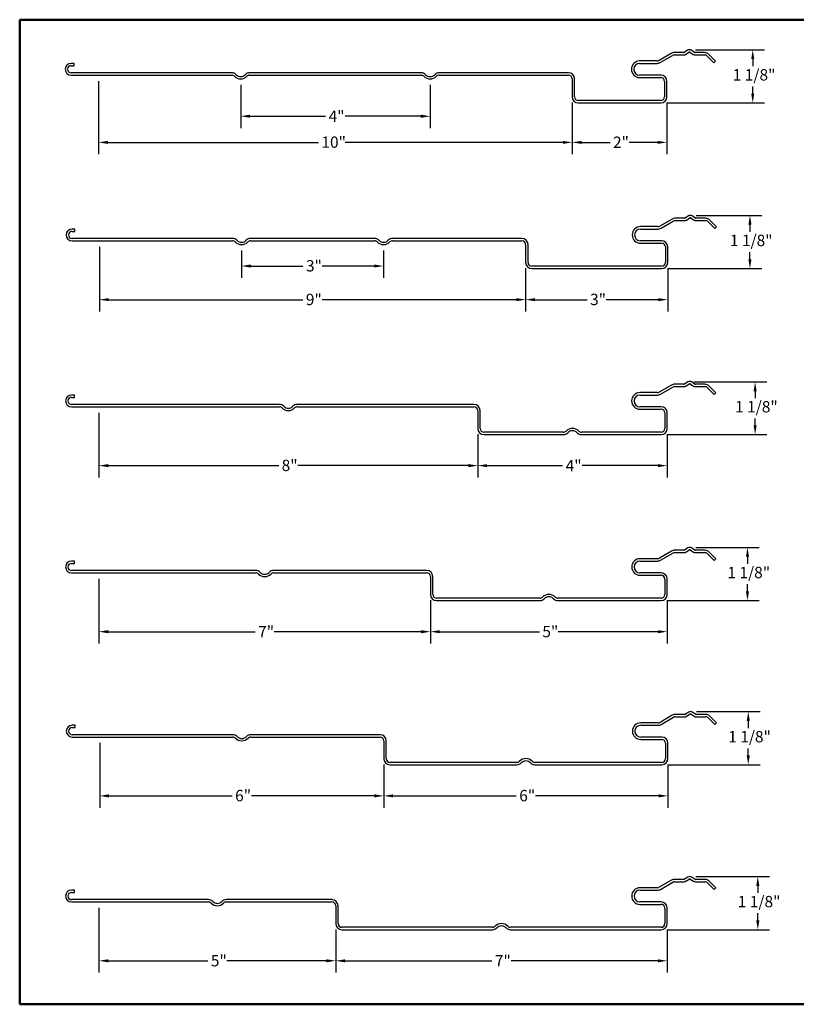
# Model space of a CAD drawing. Units: inches. Extents: x 1 to 103, y 1 to 22.
# Drawn here: x 36 to 52, y 1 to 21 of the extents above; entities that cross this region are included whole.
import ezdxf

# ---------------------------------------------------------------- set-up
doc = ezdxf.new("R2010")
doc.units = ezdxf.units.IN
doc.header["$LTSCALE"] = 2
doc.header["$MEASUREMENT"] = 0
for name, color, linetype, lineweight in [('Border (ANSI)', 7, 'Continuous', 50), ('Dimension (ANSI)', 7, 'Continuous', 25), ('Visible (ANSI)', 7, 'Continuous', 25)]:
    doc.layers.add(name, color=color, linetype=linetype, lineweight=lineweight)
doc.styles.add('Note Text (ANSI)', font='tahoma.ttf')
doc.dimstyles.new('Architectural (ANSI)', dxfattribs={"dimscale": 2, "dimtxt": 0.12, "dimasz": 0.098425, "dimexe": 0.125, "dimexo": 0.0625, "dimgap": 0.031496, "dimtad": 0, "dimtih": 1, "dimtoh": 1, "dimdec": 4, "dimrnd": 1e-08, "dimzin": 3, "dimdsep": 46, "dimlunit": 4, "dimtxsty": 'Note Text (ANSI)', "dimcen": 0.09, "dimdle": 0.393701, "dimclrd": 256, "dimclre": 256, "dimclrt": 256, "dimadec": 0, "dimazin": 3, "dimtfac": 1, "dimtofl": 0, "dimtmove": 0, "dimatfit": 3, "dimldrblk": 'Flared-1', "dimfxl": 1, "dimfrac": 2, "dimtolj": 1, "dimtzin": 12, "dimlwd": -1, "dimlwe": -1, "dimarcsym": 0})

# ---------------------------------------------------------------- blocks, each defined once
blk = doc.blocks.new('Borders ATAS A Border')
at = {"layer": 'Border (ANSI)'}
for p, q in [((0.3, 10.7), (0.3, 0.3)), ((16.7, 10.7), (0.3, 10.7)), ((16.7, 0.3), (16.7, 10.7)), ((0.3, 0.3), (16.7, 0.3))]:
    blk.add_line(p, q, dxfattribs=at)
blk = doc.blocks.new('*D111')
at = {"layer": 'Defpoints', "color": 0, "transparency": 16777216}
for p in [(47.479, 19.824), (49.479, 19.824), (49.479, 18.86)]:
    blk.add_point(p, dxfattribs=at)
at = {"layer": 'Dimension (ANSI)', "transparency": 16777216}
for p, q in [((47.479, 19.699), (47.479, 18.61)), ((49.479, 19.699), (49.479, 18.61)), ((47.676, 18.86), (48.278, 18.86)), ((49.282, 18.86), (48.68, 18.86))]:
    blk.add_line(p, q, dxfattribs=at)
for points in [[(47.676, 18.892), (47.676, 18.827), (47.479, 18.86)], [(49.282, 18.892), (49.282, 18.827), (49.479, 18.86)]]:
    blk.add_solid(points, dxfattribs=at)
at = {"layer": 'Dimension (ANSI)', "transparency": 16777216, "insert": (48.341, 18.982), "char_height": 0.24, "attachment_point": 1, "style": 'Note Text (ANSI)'}
blk.add_mtext('\\A1;2"', dxfattribs=at)
blk = doc.blocks.new('Flared-1')
at = {"color": 0}
for p, q in [((0, 0), (-1, 0.2)), ((-1, 0.2), (-0.65, 0)), ((-1, 0), (0, 0)), ((-0.65, 0), (-1, -0.2)), ((-1, -0.2), (0, 0))]:
    blk.add_line(p, q, dxfattribs=at)
at = {"color": 0, "flags": 128}
for points in [[(-0.65, 0), (0, 0), (-1, 0.2), (-0.65, 0)], [(-0.65, 0), (-1, 0.2), (-0.65, 0), (-0.65, 0)], [(-0.65, 0), (-1, -0.2), (0, 0), (-0.65, 0)]]:
    blk.add_lwpolyline(points, dxfattribs=at)
at = {"color": 0}
for points in [[(-0.65, 0), (0, 0), (-1, 0.2), (-0.65, 0)], [(-0.65, 0), (-1, 0.2), (-0.65, 0)], [(-0.65, 0), (-1, -0.2), (0, 0), (-0.65, 0)]]:
    blk.add_solid(points, dxfattribs=at)
blk = doc.blocks.new('*D112')
at = {"layer": 'Defpoints', "color": 0, "transparency": 16777216}
for p in [(37.479, 20.28), (47.479, 19.824), (47.479, 18.86)]:
    blk.add_point(p, dxfattribs=at)
at = {"layer": 'Dimension (ANSI)', "transparency": 16777216}
for p, q in [((37.479, 20.155), (37.479, 18.61)), ((47.479, 19.699), (47.479, 18.61)), ((37.676, 18.86), (42.12, 18.86)), ((47.282, 18.86), (42.684, 18.86))]:
    blk.add_line(p, q, dxfattribs=at)
for points in [[(37.676, 18.892), (37.676, 18.827), (37.479, 18.86)], [(47.282, 18.892), (47.282, 18.827), (47.479, 18.86)]]:
    blk.add_solid(points, dxfattribs=at)
at = {"layer": 'Dimension (ANSI)', "transparency": 16777216, "insert": (42.183, 18.985), "char_height": 0.24, "attachment_point": 1, "style": 'Note Text (ANSI)'}
blk.add_mtext('\\A1;10"', dxfattribs=at)
blk = doc.blocks.new('*D113')
at = {"layer": 'Defpoints', "color": 0, "transparency": 16777216}
for p in [(40.479, 20.199), (44.479, 20.199), (40.479, 19.412)]:
    blk.add_point(p, dxfattribs=at)
at = {"layer": 'Dimension (ANSI)', "transparency": 16777216}
for p, q in [((40.479, 20.074), (40.479, 19.162)), ((44.479, 20.074), (44.479, 19.162)), ((40.676, 19.412), (42.272, 19.412)), ((44.282, 19.412), (42.686, 19.412))]:
    blk.add_line(p, q, dxfattribs=at)
for points in [[(40.676, 19.445), (40.676, 19.379), (40.479, 19.412)], [(44.282, 19.445), (44.282, 19.379), (44.479, 19.412)]]:
    blk.add_solid(points, dxfattribs=at)
at = {"layer": 'Dimension (ANSI)', "transparency": 16777216, "insert": (42.335, 19.532), "char_height": 0.24, "attachment_point": 1, "style": 'Note Text (ANSI)'}
blk.add_mtext('\\A1;4"', dxfattribs=at)
blk = doc.blocks.new('*D114')
at = {"layer": 'Defpoints', "color": 0, "transparency": 16777216}
for p in [(37.496, 16.781), (46.496, 16.325), (46.496, 15.537)]:
    blk.add_point(p, dxfattribs=at)
at = {"layer": 'Dimension (ANSI)', "transparency": 16777216}
for p, q in [((37.496, 16.656), (37.496, 15.287)), ((46.496, 16.2), (46.496, 15.287)), ((37.693, 15.537), (41.792, 15.537)), ((46.3, 15.537), (42.201, 15.537))]:
    blk.add_line(p, q, dxfattribs=at)
for points in [[(37.693, 15.57), (37.693, 15.505), (37.496, 15.537)], [(46.3, 15.57), (46.3, 15.505), (46.496, 15.537)]]:
    blk.add_solid(points, dxfattribs=at)
at = {"layer": 'Dimension (ANSI)', "transparency": 16777216, "insert": (41.855, 15.662), "char_height": 0.24, "attachment_point": 1, "style": 'Note Text (ANSI)'}
blk.add_mtext('\\A1;9"', dxfattribs=at)
blk = doc.blocks.new('*D115')
at = {"layer": 'Defpoints', "color": 0, "transparency": 16777216}
for p in [(40.496, 16.7), (43.496, 16.7), (40.496, 16.248)]:
    blk.add_point(p, dxfattribs=at)
at = {"layer": 'Dimension (ANSI)', "transparency": 16777216}
for p, q in [((40.496, 16.575), (40.496, 15.998)), ((43.496, 16.575), (43.496, 15.998)), ((40.693, 16.248), (41.794, 16.248)), ((43.3, 16.248), (42.199, 16.248))]:
    blk.add_line(p, q, dxfattribs=at)
for points in [[(40.693, 16.28), (40.693, 16.215), (40.496, 16.248)], [(43.3, 16.28), (43.3, 16.215), (43.496, 16.248)]]:
    blk.add_solid(points, dxfattribs=at)
at = {"layer": 'Dimension (ANSI)', "transparency": 16777216, "insert": (41.857, 16.373), "char_height": 0.24, "attachment_point": 1, "style": 'Note Text (ANSI)'}
blk.add_mtext('\\A1;3"', dxfattribs=at)
blk = doc.blocks.new('*D116')
at = {"layer": 'Defpoints', "color": 0, "transparency": 16777216}
for p in [(46.496, 16.325), (49.496, 16.325), (46.496, 15.537)]:
    blk.add_point(p, dxfattribs=at)
at = {"layer": 'Dimension (ANSI)', "transparency": 16777216}
for p, q in [((46.496, 16.2), (46.496, 15.287)), ((49.496, 16.2), (49.496, 15.287)), ((46.693, 15.537), (47.794, 15.537)), ((49.3, 15.537), (48.199, 15.537))]:
    blk.add_line(p, q, dxfattribs=at)
for points in [[(46.693, 15.57), (46.693, 15.505), (46.496, 15.537)], [(49.3, 15.57), (49.3, 15.505), (49.496, 15.537)]]:
    blk.add_solid(points, dxfattribs=at)
at = {"layer": 'Dimension (ANSI)', "transparency": 16777216, "insert": (47.857, 15.662), "char_height": 0.24, "attachment_point": 1, "style": 'Note Text (ANSI)'}
blk.add_mtext('\\A1;3"', dxfattribs=at)
blk = doc.blocks.new('*D117')
at = {"layer": 'Defpoints', "color": 0, "transparency": 16777216}
for p in [(37.485, 13.274), (45.485, 12.818), (37.485, 12.031)]:
    blk.add_point(p, dxfattribs=at)
at = {"layer": 'Dimension (ANSI)', "transparency": 16777216}
for p, q in [((37.485, 13.149), (37.485, 11.781)), ((45.485, 12.693), (45.485, 11.781)), ((37.682, 12.031), (41.281, 12.031)), ((45.288, 12.031), (41.689, 12.031))]:
    blk.add_line(p, q, dxfattribs=at)
for points in [[(37.682, 12.064), (37.682, 11.998), (37.485, 12.031)], [(45.288, 12.064), (45.288, 11.998), (45.485, 12.031)]]:
    blk.add_solid(points, dxfattribs=at)
at = {"layer": 'Dimension (ANSI)', "transparency": 16777216, "insert": (41.344, 12.156), "char_height": 0.24, "attachment_point": 1, "style": 'Note Text (ANSI)'}
blk.add_mtext('\\A1;8"', dxfattribs=at)
blk = doc.blocks.new('*D118')
at = {"layer": 'Defpoints', "color": 0, "transparency": 16777216}
for p in [(45.485, 12.818), (49.485, 12.818), (45.485, 12.031)]:
    blk.add_point(p, dxfattribs=at)
at = {"layer": 'Dimension (ANSI)', "transparency": 16777216}
for p, q in [((45.485, 12.693), (45.485, 11.781)), ((49.485, 12.693), (49.485, 11.781)), ((45.682, 12.031), (47.278, 12.031)), ((49.288, 12.031), (47.692, 12.031))]:
    blk.add_line(p, q, dxfattribs=at)
for points in [[(45.682, 12.064), (45.682, 11.998), (45.485, 12.031)], [(49.288, 12.064), (49.288, 11.998), (49.485, 12.031)]]:
    blk.add_solid(points, dxfattribs=at)
at = {"layer": 'Dimension (ANSI)', "transparency": 16777216, "insert": (47.341, 12.151), "char_height": 0.24, "attachment_point": 1, "style": 'Note Text (ANSI)'}
blk.add_mtext('\\A1;4"', dxfattribs=at)
blk = doc.blocks.new('*D119')
at = {"layer": 'Defpoints', "color": 0, "transparency": 16777216}
for p in [(37.486, 9.767), (44.486, 9.311), (37.486, 8.523)]:
    blk.add_point(p, dxfattribs=at)
at = {"layer": 'Dimension (ANSI)', "transparency": 16777216}
for p, q in [((37.486, 9.642), (37.486, 8.273)), ((44.486, 9.186), (44.486, 8.273)), ((37.683, 8.523), (40.784, 8.523)), ((44.289, 8.523), (41.188, 8.523))]:
    blk.add_line(p, q, dxfattribs=at)
for points in [[(37.683, 8.556), (37.683, 8.49), (37.486, 8.523)], [(44.289, 8.556), (44.289, 8.49), (44.486, 8.523)]]:
    blk.add_solid(points, dxfattribs=at)
at = {"layer": 'Dimension (ANSI)', "transparency": 16777216, "insert": (40.847, 8.643), "char_height": 0.24, "attachment_point": 1, "style": 'Note Text (ANSI)'}
blk.add_mtext('\\A1;7"', dxfattribs=at)
blk = doc.blocks.new('*D120')
at = {"layer": 'Defpoints', "color": 0, "transparency": 16777216}
for p in [(44.486, 9.311), (49.486, 9.311), (44.486, 8.523)]:
    blk.add_point(p, dxfattribs=at)
at = {"layer": 'Dimension (ANSI)', "transparency": 16777216}
for p, q in [((44.486, 9.186), (44.486, 8.273)), ((49.486, 9.186), (49.486, 8.273)), ((44.683, 8.523), (46.786, 8.523)), ((49.289, 8.523), (47.186, 8.523))]:
    blk.add_line(p, q, dxfattribs=at)
for points in [[(44.683, 8.556), (44.683, 8.49), (44.486, 8.523)], [(49.289, 8.556), (49.289, 8.49), (49.486, 8.523)]]:
    blk.add_solid(points, dxfattribs=at)
at = {"layer": 'Dimension (ANSI)', "transparency": 16777216, "insert": (46.849, 8.646), "char_height": 0.24, "attachment_point": 1, "style": 'Note Text (ANSI)'}
blk.add_mtext('\\A1;5"', dxfattribs=at)
blk = doc.blocks.new('*D121')
at = {"layer": 'Defpoints', "color": 0, "transparency": 16777216}
for p in [(37.501, 6.298), (43.501, 5.842), (37.501, 5.055)]:
    blk.add_point(p, dxfattribs=at)
at = {"layer": 'Dimension (ANSI)', "transparency": 16777216}
for p, q in [((37.501, 6.173), (37.501, 4.805)), ((43.501, 5.717), (43.501, 4.805)), ((37.698, 5.055), (40.298, 5.055)), ((43.304, 5.055), (40.704, 5.055))]:
    blk.add_line(p, q, dxfattribs=at)
for points in [[(37.698, 5.088), (37.698, 5.022), (37.501, 5.055)], [(43.304, 5.088), (43.304, 5.022), (43.501, 5.055)]]:
    blk.add_solid(points, dxfattribs=at)
at = {"layer": 'Dimension (ANSI)', "transparency": 16777216, "insert": (40.361, 5.18), "char_height": 0.24, "attachment_point": 1, "style": 'Note Text (ANSI)'}
blk.add_mtext('\\A1;6"', dxfattribs=at)
blk = doc.blocks.new('*D84')
at = {"layer": 'Defpoints', "color": 0, "transparency": 16777216}
for p in [(43.501, 5.842), (49.501, 5.842), (43.501, 5.055)]:
    blk.add_point(p, dxfattribs=at)
at = {"layer": 'Dimension (ANSI)', "transparency": 16777216}
for p, q in [((43.501, 5.717), (43.501, 4.805)), ((49.501, 5.717), (49.501, 4.805)), ((43.698, 5.055), (46.298, 5.055)), ((49.304, 5.055), (46.704, 5.055))]:
    blk.add_line(p, q, dxfattribs=at)
for points in [[(43.698, 5.088), (43.698, 5.022), (43.501, 5.055)], [(49.304, 5.088), (49.304, 5.022), (49.501, 5.055)]]:
    blk.add_solid(points, dxfattribs=at)
at = {"layer": 'Dimension (ANSI)', "transparency": 16777216, "insert": (46.361, 5.18), "char_height": 0.24, "attachment_point": 1, "style": 'Note Text (ANSI)'}
blk.add_mtext('\\A1;6"', dxfattribs=at)
blk = doc.blocks.new('*D96')
at = {"layer": 'Defpoints', "color": 0, "transparency": 16777216}
for p in [(37.485, 2.814), (42.485, 2.358), (37.485, 1.571)]:
    blk.add_point(p, dxfattribs=at)
at = {"layer": 'Dimension (ANSI)', "transparency": 16777216}
for p, q in [((37.485, 2.689), (37.485, 1.321)), ((42.485, 2.233), (42.485, 1.321)), ((37.682, 1.571), (39.785, 1.571)), ((42.289, 1.571), (40.186, 1.571))]:
    blk.add_line(p, q, dxfattribs=at)
for points in [[(37.682, 1.603), (37.682, 1.538), (37.485, 1.571)], [(42.289, 1.603), (42.289, 1.538), (42.485, 1.571)]]:
    blk.add_solid(points, dxfattribs=at)
at = {"layer": 'Dimension (ANSI)', "transparency": 16777216, "insert": (39.848, 1.693), "char_height": 0.24, "attachment_point": 1, "style": 'Note Text (ANSI)'}
blk.add_mtext('\\A1;5"', dxfattribs=at)
blk = doc.blocks.new('*D97')
at = {"layer": 'Defpoints', "color": 0, "transparency": 16777216}
for p in [(42.485, 2.358), (49.485, 2.358), (42.485, 1.571)]:
    blk.add_point(p, dxfattribs=at)
at = {"layer": 'Dimension (ANSI)', "transparency": 16777216}
for p, q in [((42.485, 2.233), (42.485, 1.321)), ((49.485, 2.233), (49.485, 1.321)), ((42.682, 1.571), (45.783, 1.571)), ((49.289, 1.571), (46.188, 1.571))]:
    blk.add_line(p, q, dxfattribs=at)
for points in [[(42.682, 1.603), (42.682, 1.538), (42.485, 1.571)], [(49.289, 1.603), (49.289, 1.538), (49.485, 1.571)]]:
    blk.add_solid(points, dxfattribs=at)
at = {"layer": 'Dimension (ANSI)', "transparency": 16777216, "insert": (45.846, 1.691), "char_height": 0.24, "attachment_point": 1, "style": 'Note Text (ANSI)'}
blk.add_mtext('\\A1;7"', dxfattribs=at)
blk = doc.blocks.new('*D100')
at = {"layer": 'Defpoints', "color": 0, "transparency": 16777216}
for p in [(49.955, 20.817), (51.292, 20.817), (49.349, 19.694)]:
    blk.add_point(p, dxfattribs=at)
at = {"layer": 'Dimension (ANSI)', "transparency": 16777216}
for p, q in [((50.08, 20.817), (51.542, 20.817)), ((51.292, 20.62), (51.292, 20.47)), ((51.292, 19.891), (51.292, 20.041)), ((49.474, 19.694), (51.542, 19.694))]:
    blk.add_line(p, q, dxfattribs=at)
for points in [[(51.26, 20.62), (51.325, 20.62), (51.292, 20.817)], [(51.26, 19.891), (51.325, 19.891), (51.292, 19.694)]]:
    blk.add_solid(points, dxfattribs=at)
at = {"layer": 'Dimension (ANSI)', "transparency": 16777216, "insert": (50.869, 20.407), "char_height": 0.24, "attachment_point": 1, "style": 'Note Text (ANSI)'}
blk.add_mtext('\\A1;1 1/8"', dxfattribs=at)
blk = doc.blocks.new('*D101')
at = {"layer": 'Defpoints', "color": 0, "transparency": 16777216}
for p in [(49.973, 17.317), (51.233, 17.317), (49.366, 16.195)]:
    blk.add_point(p, dxfattribs=at)
at = {"layer": 'Dimension (ANSI)', "transparency": 16777216}
for p, q in [((50.098, 17.317), (51.483, 17.317)), ((51.233, 17.12), (51.233, 16.971)), ((51.233, 16.392), (51.233, 16.542)), ((49.491, 16.195), (51.483, 16.195))]:
    blk.add_line(p, q, dxfattribs=at)
for points in [[(51.2, 17.12), (51.266, 17.12), (51.233, 17.317)], [(51.2, 16.392), (51.266, 16.392), (51.233, 16.195)]]:
    blk.add_solid(points, dxfattribs=at)
at = {"layer": 'Dimension (ANSI)', "transparency": 16777216, "insert": (50.809, 16.908), "char_height": 0.24, "attachment_point": 1, "style": 'Note Text (ANSI)'}
blk.add_mtext('\\A1;1 1/8"', dxfattribs=at)
blk = doc.blocks.new('*D102')
at = {"layer": 'Defpoints', "color": 0, "transparency": 16777216}
for p in [(49.923, 13.799), (51.342, 13.799), (49.355, 12.688)]:
    blk.add_point(p, dxfattribs=at)
at = {"layer": 'Dimension (ANSI)', "transparency": 16777216}
for p, q in [((50.048, 13.799), (51.592, 13.799)), ((51.342, 13.602), (51.342, 13.458)), ((51.342, 12.885), (51.342, 13.029)), ((49.48, 12.688), (51.592, 12.688))]:
    blk.add_line(p, q, dxfattribs=at)
for points in [[(51.31, 13.602), (51.375, 13.602), (51.342, 13.799)], [(51.31, 12.885), (51.375, 12.885), (51.342, 12.688)]]:
    blk.add_solid(points, dxfattribs=at)
at = {"layer": 'Dimension (ANSI)', "transparency": 16777216, "insert": (50.918, 13.395), "char_height": 0.24, "attachment_point": 1, "style": 'Note Text (ANSI)'}
blk.add_mtext('\\A1;1 1/8"', dxfattribs=at)
blk = doc.blocks.new('*D103')
at = {"layer": 'Defpoints', "color": 0, "transparency": 16777216}
for p in [(49.962, 10.303), (51.18, 10.303), (49.356, 9.181)]:
    blk.add_point(p, dxfattribs=at)
at = {"layer": 'Dimension (ANSI)', "transparency": 16777216}
for p, q in [((50.087, 10.303), (51.43, 10.303)), ((51.18, 10.106), (51.18, 9.956)), ((51.18, 9.378), (51.18, 9.527)), ((49.481, 9.181), (51.43, 9.181))]:
    blk.add_line(p, q, dxfattribs=at)
for points in [[(51.148, 10.106), (51.213, 10.106), (51.18, 10.303)], [(51.148, 9.378), (51.213, 9.378), (51.18, 9.181)]]:
    blk.add_solid(points, dxfattribs=at)
at = {"layer": 'Dimension (ANSI)', "transparency": 16777216, "insert": (50.757, 9.893), "char_height": 0.24, "attachment_point": 1, "style": 'Note Text (ANSI)'}
blk.add_mtext('\\A1;1 1/8"', dxfattribs=at)
blk = doc.blocks.new('*D104')
at = {"layer": 'Defpoints', "color": 0, "transparency": 16777216}
for p in [(49.977, 6.835), (51.198, 6.835), (49.371, 5.712)]:
    blk.add_point(p, dxfattribs=at)
at = {"layer": 'Dimension (ANSI)', "transparency": 16777216}
for p, q in [((50.102, 6.835), (51.448, 6.835)), ((51.198, 6.638), (51.198, 6.488)), ((51.198, 5.909), (51.198, 6.059)), ((49.496, 5.712), (51.448, 5.712))]:
    blk.add_line(p, q, dxfattribs=at)
for points in [[(51.165, 6.638), (51.23, 6.638), (51.198, 6.835)], [(51.165, 5.909), (51.23, 5.909), (51.198, 5.712)]]:
    blk.add_solid(points, dxfattribs=at)
at = {"layer": 'Dimension (ANSI)', "transparency": 16777216, "insert": (50.774, 6.425), "char_height": 0.24, "attachment_point": 1, "style": 'Note Text (ANSI)'}
blk.add_mtext('\\A1;1 1/8"', dxfattribs=at)
blk = doc.blocks.new('*D105')
at = {"layer": 'Defpoints', "color": 0, "transparency": 16777216}
for p in [(49.962, 3.35), (51.399, 3.35), (49.355, 2.228)]:
    blk.add_point(p, dxfattribs=at)
at = {"layer": 'Dimension (ANSI)', "transparency": 16777216}
for p, q in [((50.087, 3.35), (51.649, 3.35)), ((51.399, 3.154), (51.399, 3.004)), ((51.399, 2.425), (51.399, 2.575)), ((49.48, 2.228), (51.649, 2.228))]:
    blk.add_line(p, q, dxfattribs=at)
for points in [[(51.366, 3.154), (51.432, 3.154), (51.399, 3.35)], [(51.366, 2.425), (51.432, 2.425), (51.399, 2.228)]]:
    blk.add_solid(points, dxfattribs=at)
at = {"layer": 'Dimension (ANSI)', "transparency": 16777216, "insert": (50.975, 2.941), "char_height": 0.24, "attachment_point": 1, "style": 'Note Text (ANSI)'}
blk.add_mtext('\\A1;1 1/8"', dxfattribs=at)

msp = doc.modelspace()

# ---------------------------------------------------------------- linework, layer by layer
at = {"layer": 'Visible (ANSI)'}
for p, q in [((49.91732, 20.80561), (49.84729, 20.76013)), ((50.06361, 20.76013), (49.99357, 20.80561)), ((49.5714, 20.73948), (49.31269, 20.59012)), ((49.33769, 20.54682), (49.5964, 20.69618)), ((49.8364, 20.7569), (49.6364, 20.7569)), ((49.6364, 20.7069), (49.8364, 20.7069)), ((49.87452, 20.71819), (49.94455, 20.76367)), ((49.96634, 20.76367), (50.03637, 20.71819)), ((50.2745, 20.7569), (50.0745, 20.7569)), ((50.0745, 20.7069), (50.2745, 20.7069)), ((50.33107, 20.68347), (50.47199, 20.54255)), ((50.50735, 20.5779), (50.36642, 20.71882)), ((36.96149, 20.5294), (36.89899, 20.5294)), ((36.89899, 20.4794), (36.96149, 20.4794)), ((36.96149, 20.4794), (36.96149, 20.5294)), ((49.27269, 20.5794), (48.90399, 20.5794)), ((48.90399, 20.5294), (49.27269, 20.5294)), ((50.47199, 20.54255), (50.50735, 20.5779)), ((40.28899, 20.3294), (36.89899, 20.3294)), ((36.89899, 20.2794), (37.47849, 20.2794)), ((37.47849, 20.2804), (37.47949, 20.2804)), ((37.47849, 20.2794), (37.47849, 20.2804)), ((37.47949, 20.2804), (37.47949, 20.2794)), ((37.47949, 20.2794), (40.28899, 20.2794)), ((44.28899, 20.3294), (40.66899, 20.3294)), ((40.66899, 20.2794), (44.28899, 20.2794)), ((47.39899, 20.3294), (44.66899, 20.3294)), ((44.66899, 20.2794), (47.39899, 20.2794)), ((47.47899, 20.1994), (47.47899, 19.8244)), ((47.52899, 19.8244), (47.52899, 20.1994)), ((49.34899, 20.2794), (48.90399, 20.2794)), ((48.90399, 20.2294), (49.34899, 20.2294)), ((49.42899, 20.1494), (49.42899, 19.8244)), ((49.47899, 19.8244), (49.47899, 20.1494)), ((49.34899, 19.7444), (47.60899, 19.7444)), ((47.60899, 19.6944), (49.34899, 19.6944)), ((49.93479, 17.30604), (49.86476, 17.26056)), ((49.89199, 17.21863), (49.96202, 17.26411)), ((49.98381, 17.26411), (50.05384, 17.21863)), ((50.08107, 17.26056), (50.01104, 17.30604)), ((49.29016, 17.07984), (48.92146, 17.07984)), ((49.58886, 17.23992), (49.33016, 17.09056)), ((49.35516, 17.04725), (49.61386, 17.19662)), ((49.85386, 17.25734), (49.65386, 17.25734)), ((49.65386, 17.20734), (49.85386, 17.20734)), ((50.29197, 17.25734), (50.09197, 17.25734)), ((50.09197, 17.20734), (50.29197, 17.20734)), ((50.34854, 17.18391), (50.48946, 17.04298)), ((50.52481, 17.07834), (50.38389, 17.21926)), ((50.48946, 17.04298), (50.52481, 17.07834)), ((36.97896, 17.02984), (36.91646, 17.02984)), ((36.91646, 16.97984), (36.97896, 16.97984)), ((36.97896, 16.97984), (36.97896, 17.02984)), ((48.92146, 17.02984), (49.29016, 17.02984)), ((40.30646, 16.82984), (36.91646, 16.82984)), ((36.91646, 16.77984), (37.49596, 16.77984)), ((37.49596, 16.78084), (37.49696, 16.78084)), ((37.49596, 16.77984), (37.49596, 16.78084)), ((37.49696, 16.78084), (37.49696, 16.77984)), ((37.49696, 16.77984), (40.30646, 16.77984)), ((43.30646, 16.82984), (40.68646, 16.82984)), ((40.68646, 16.77984), (43.30646, 16.77984)), ((46.41646, 16.82984), (43.68646, 16.82984)), ((43.68646, 16.77984), (46.41646, 16.77984)), ((46.49646, 16.69984), (46.49646, 16.32484)), ((46.54646, 16.32484), (46.54646, 16.69984)), ((49.36646, 16.77984), (48.92146, 16.77984)), ((48.92146, 16.72984), (49.36646, 16.72984)), ((49.44646, 16.64984), (49.44646, 16.32484)), ((49.49646, 16.32484), (49.49646, 16.64984)), ((49.36646, 16.24484), (46.62646, 16.24484)), ((46.62646, 16.19484), (49.36646, 16.19484)), ((49.5775, 13.73322), (49.31879, 13.58385)), ((49.8425, 13.75064), (49.6425, 13.75064)), ((49.92342, 13.79934), (49.85339, 13.75386)), ((49.88062, 13.71193), (49.95065, 13.75741)), ((49.97244, 13.75741), (50.04247, 13.71193)), ((50.06971, 13.75386), (49.99967, 13.79934)), ((50.2806, 13.75064), (50.0806, 13.75064)), ((36.96759, 13.52314), (36.90509, 13.52314)), ((36.96759, 13.47314), (36.96759, 13.52314)), ((49.27879, 13.57314), (48.91009, 13.57314)), ((48.91009, 13.52314), (49.27879, 13.52314)), ((49.34379, 13.54055), (49.6025, 13.68992)), ((49.6425, 13.70064), (49.8425, 13.70064)), ((50.0806, 13.70064), (50.2806, 13.70064)), ((50.33717, 13.6772), (50.47809, 13.53628)), ((50.51345, 13.57164), (50.37252, 13.71256)), ((50.47809, 13.53628), (50.51345, 13.57164)), ((36.90509, 13.47314), (36.96759, 13.47314)), ((41.29509, 13.32314), (36.90509, 13.32314)), ((45.40509, 13.32314), (41.67509, 13.32314)), ((36.90509, 13.27314), (37.48459, 13.27314)), ((37.48459, 13.27414), (37.48559, 13.27414)), ((37.48459, 13.27314), (37.48459, 13.27414)), ((37.48559, 13.27414), (37.48559, 13.27314)), ((37.48559, 13.27314), (41.29509, 13.27314)), ((41.67509, 13.27314), (45.40509, 13.27314)), ((45.48509, 13.19314), (45.48509, 12.81814)), ((45.53509, 12.81814), (45.53509, 13.19314)), ((49.35509, 13.27314), (48.91009, 13.27314)), ((48.91009, 13.22314), (49.35509, 13.22314)), ((49.43509, 13.14314), (49.43509, 12.81814)), ((49.48509, 12.81814), (49.48509, 13.14314)), ((47.29509, 12.73814), (45.61509, 12.73814)), ((45.61509, 12.68814), (47.29509, 12.68814)), ((49.35509, 12.73814), (47.67509, 12.73814)), ((47.67509, 12.68814), (49.35509, 12.68814)), ((49.57831, 10.22576), (49.31961, 10.07639)), ((49.84331, 10.24317), (49.64331, 10.24317)), ((49.64331, 10.19317), (49.84331, 10.19317)), ((49.92424, 10.29188), (49.85421, 10.2464)), ((49.88144, 10.20447), (49.95147, 10.24995)), ((49.97326, 10.24995), (50.04329, 10.20447)), ((50.07052, 10.2464), (50.00049, 10.29188)), ((50.28142, 10.24317), (50.08142, 10.24317)), ((50.08142, 10.19317), (50.28142, 10.19317)), ((50.51426, 10.06417), (50.37334, 10.2051)), ((36.96841, 10.01567), (36.90591, 10.01567)), ((36.96841, 9.96567), (36.96841, 10.01567)), ((49.27961, 10.06567), (48.91091, 10.06567)), ((48.91091, 10.01567), (49.27961, 10.01567)), ((49.34461, 10.03309), (49.60331, 10.18246)), ((50.33799, 10.16974), (50.47891, 10.02882)), ((50.47891, 10.02882), (50.51426, 10.06417)), ((36.90591, 9.96567), (36.96841, 9.96567)), ((40.79591, 9.81567), (36.90591, 9.81567)), ((44.40591, 9.81567), (41.17591, 9.81567)), ((36.90591, 9.76567), (37.48541, 9.76567)), ((37.48541, 9.76667), (37.48641, 9.76667)), ((37.48541, 9.76567), (37.48541, 9.76667)), ((37.48641, 9.76667), (37.48641, 9.76567)), ((37.48641, 9.76567), (40.79591, 9.76567)), ((41.17591, 9.76567), (44.40591, 9.76567)), ((44.48591, 9.68567), (44.48591, 9.31067)), ((44.53591, 9.31067), (44.53591, 9.68567)), ((49.35591, 9.76567), (48.91091, 9.76567)), ((48.91091, 9.71567), (49.35591, 9.71567)), ((49.43591, 9.63567), (49.43591, 9.31067)), ((49.48591, 9.31067), (49.48591, 9.63567)), ((46.79591, 9.23067), (44.61591, 9.23067)), ((44.61591, 9.18067), (46.79591, 9.18067)), ((49.35591, 9.23067), (47.17591, 9.23067)), ((47.17591, 9.18067), (49.35591, 9.18067)), ((49.59336, 6.7575), (49.33465, 6.60814)), ((49.35965, 6.56484), (49.61836, 6.7142)), ((49.85836, 6.77492), (49.65836, 6.77492)), ((49.65836, 6.72492), (49.85836, 6.72492)), ((49.93928, 6.82363), (49.86925, 6.77815)), ((49.89648, 6.73621), (49.96651, 6.78169)), ((49.9883, 6.78169), (50.05833, 6.73621)), ((50.08557, 6.77815), (50.01553, 6.82363)), ((50.29646, 6.77492), (50.09646, 6.77492)), ((50.09646, 6.72492), (50.29646, 6.72492)), ((50.35303, 6.70149), (50.49395, 6.56057)), ((50.52931, 6.59592), (50.38838, 6.73685)), ((36.98345, 6.54742), (36.92095, 6.54742)), ((36.92095, 6.49742), (36.98345, 6.49742)), ((36.98345, 6.49742), (36.98345, 6.54742)), ((49.29465, 6.59742), (48.92595, 6.59742)), ((48.92595, 6.54742), (49.29465, 6.54742)), ((50.49395, 6.56057), (50.52931, 6.59592)), ((40.31095, 6.34742), (36.92095, 6.34742)), ((36.92095, 6.29742), (37.50045, 6.29742)), ((37.50045, 6.29842), (37.50145, 6.29842)), ((37.50045, 6.29742), (37.50045, 6.29842)), ((37.50145, 6.29842), (37.50145, 6.29742)), ((37.50145, 6.29742), (40.31095, 6.29742)), ((43.42095, 6.34742), (40.69095, 6.34742)), ((40.69095, 6.29742), (43.42095, 6.29742)), ((49.37095, 6.29742), (48.92595, 6.29742)), ((48.92595, 6.24742), (49.37095, 6.24742)), ((43.50095, 6.21742), (43.50095, 5.84242)), ((43.55095, 5.84242), (43.55095, 6.21742)), ((49.45095, 6.16742), (49.45095, 5.84242)), ((49.50095, 5.84242), (49.50095, 6.16742)), ((46.31095, 5.76242), (43.63095, 5.76242)), ((43.63095, 5.71242), (46.31095, 5.71242)), ((49.37095, 5.76242), (46.69095, 5.76242)), ((46.69095, 5.71242), (49.37095, 5.71242)), ((49.9238, 3.3392), (49.85377, 3.29372)), ((50.07009, 3.29372), (50.00005, 3.3392)), ((49.57788, 3.27308), (49.31917, 3.12371)), ((49.34417, 3.08041), (49.60288, 3.22978)), ((49.84288, 3.29049), (49.64288, 3.29049)), ((49.64288, 3.24049), (49.84288, 3.24049)), ((49.881, 3.25179), (49.95104, 3.29727)), ((49.97282, 3.29727), (50.04286, 3.25179)), ((50.28098, 3.29049), (50.08098, 3.29049)), ((50.08098, 3.24049), (50.28098, 3.24049)), ((50.33755, 3.21706), (50.47847, 3.07614)), ((50.51383, 3.11149), (50.3729, 3.25242)), ((36.96797, 3.06299), (36.90547, 3.06299)), ((36.90547, 3.01299), (36.96797, 3.01299)), ((36.96797, 3.01299), (36.96797, 3.06299)), ((49.27917, 3.11299), (48.91047, 3.11299)), ((48.91047, 3.06299), (49.27917, 3.06299)), ((50.47847, 3.07614), (50.51383, 3.11149)), ((39.79547, 2.86299), (36.90547, 2.86299)), ((36.90547, 2.81299), (37.48497, 2.81299)), ((37.48497, 2.81399), (37.48597, 2.81399)), ((37.48497, 2.81299), (37.48497, 2.81399)), ((37.48597, 2.81399), (37.48597, 2.81299)), ((37.48597, 2.81299), (39.79547, 2.81299)), ((42.40547, 2.86299), (40.17547, 2.86299)), ((40.17547, 2.81299), (42.40547, 2.81299)), ((42.48547, 2.73299), (42.48547, 2.35799)), ((42.53547, 2.35799), (42.53547, 2.73299)), ((49.35547, 2.81299), (48.91047, 2.81299)), ((48.91047, 2.76299), (49.35547, 2.76299)), ((49.43547, 2.68299), (49.43547, 2.35799)), ((49.48547, 2.35799), (49.48547, 2.68299)), ((45.79547, 2.27799), (42.61547, 2.27799)), ((42.61547, 2.22799), (45.79547, 2.22799)), ((49.35547, 2.27799), (46.17547, 2.27799)), ((46.17547, 2.22799), (49.35547, 2.22799))]:
    msp.add_line(p, q, dxfattribs=at)
for centre, radius, start, end in [((49.95545, 20.7469), 0.07, 57, 123), ((49.6364, 20.6269), 0.13, 90, 120), ((49.6364, 20.6269), 0.08, 90, 120), ((49.8364, 20.7769), 0.02, 270, 303), ((49.8364, 20.7769), 0.07, 270, 303), ((49.95545, 20.7469), 0.02, 57, 123), ((50.0745, 20.7769), 0.07, 237, 270), ((50.0745, 20.7769), 0.02, 237, 270), ((50.2745, 20.6269), 0.13, 45, 90), ((50.2745, 20.6269), 0.08, 45, 90), ((36.89899, 20.4044), 0.125, 90, 270), ((36.89899, 20.4044), 0.075, 90, 270), ((48.90399, 20.4044), 0.175, 90, 270), ((48.90399, 20.4044), 0.125, 90, 270), ((49.27269, 20.6594), 0.08, 270, 300), ((49.27269, 20.6594), 0.13, 270, 300), ((40.28899, 20.1994), 0.13, 44.332692, 90), ((40.28899, 20.1994), 0.08, 44.332692, 90), ((40.47899, 20.38503), 0.18562, 224.332692, 315.667308), ((40.47899, 20.38503), 0.13562, 224.332692, 315.667308), ((40.66899, 20.1994), 0.13, 90, 135.667308), ((40.66899, 20.1994), 0.08, 90, 135.667308), ((44.28899, 20.1994), 0.13, 44.332692, 90), ((44.28899, 20.1994), 0.08, 44.332692, 90), ((44.47899, 20.38503), 0.18562, 224.332692, 315.667308), ((44.47899, 20.38503), 0.13562, 224.332692, 315.667308), ((44.66899, 20.1994), 0.13, 90, 135.667308), ((44.66899, 20.1994), 0.08, 90, 135.667308), ((47.39899, 20.1994), 0.13, 0, 90), ((47.39899, 20.1994), 0.08, 0, 90), ((49.34899, 20.1494), 0.13, 0, 90), ((49.34899, 20.1494), 0.08, 0, 90), ((47.60899, 19.8244), 0.13, 180, 270), ((47.60899, 19.8244), 0.08, 180, 270), ((49.34899, 19.8244), 0.13, 270, 0), ((49.34899, 19.8244), 0.08, 270, 0), ((49.97292, 17.24734), 0.07, 57, 123), ((49.97292, 17.24734), 0.02, 57, 123), ((48.92146, 16.90484), 0.175, 90, 270), ((49.29016, 17.15984), 0.08, 270, 300), ((49.65386, 17.12734), 0.13, 90, 120), ((49.65386, 17.12734), 0.08, 90, 120), ((49.85386, 17.27734), 0.02, 270, 303), ((49.85386, 17.27734), 0.07, 270, 303), ((50.09197, 17.27734), 0.07, 237, 270), ((50.09197, 17.27734), 0.02, 237, 270), ((50.29197, 17.12734), 0.13, 45, 90), ((50.29197, 17.12734), 0.08, 45, 90), ((36.91646, 16.90484), 0.125, 90, 270), ((36.91646, 16.90484), 0.075, 90, 270), ((48.92146, 16.90484), 0.125, 90, 270), ((49.29016, 17.15984), 0.13, 270, 300), ((40.30646, 16.69984), 0.13, 44.332692, 90), ((40.30646, 16.69984), 0.08, 44.332692, 90), ((40.49646, 16.88546), 0.18562, 224.332692, 315.667308), ((40.49646, 16.88546), 0.13562, 224.332692, 315.667308), ((40.68646, 16.69984), 0.13, 90, 135.667308), ((40.68646, 16.69984), 0.08, 90, 135.667308), ((43.30646, 16.69984), 0.13, 44.332692, 90), ((43.30646, 16.69984), 0.08, 44.332692, 90), ((43.49646, 16.88546), 0.18562, 224.332692, 315.667308), ((43.49646, 16.88546), 0.13562, 224.332692, 315.667308), ((43.68646, 16.69984), 0.13, 90, 135.667308), ((43.68646, 16.69984), 0.08, 90, 135.667308), ((46.41646, 16.69984), 0.13, 0, 90), ((46.41646, 16.69984), 0.08, 0, 90), ((49.36646, 16.64984), 0.13, 0, 90), ((49.36646, 16.64984), 0.08, 0, 90), ((46.62646, 16.32484), 0.13, 180, 270), ((46.62646, 16.32484), 0.08, 180, 270), ((49.36646, 16.32484), 0.13, 270, 0), ((49.36646, 16.32484), 0.08, 270, 0), ((49.6425, 13.62064), 0.13, 90, 120), ((49.8425, 13.77064), 0.02, 270, 303), ((49.96155, 13.74064), 0.07, 57, 123), ((49.96155, 13.74064), 0.02, 57, 123), ((50.0806, 13.77064), 0.02, 237, 270), ((50.2806, 13.62064), 0.13, 45, 90), ((36.90509, 13.39814), 0.125, 90, 270), ((48.91009, 13.39814), 0.175, 90, 270), ((48.91009, 13.39814), 0.125, 90, 270), ((49.27879, 13.65314), 0.08, 270, 300), ((49.27879, 13.65314), 0.13, 270, 300), ((49.6425, 13.62064), 0.08, 90, 120), ((49.8425, 13.77064), 0.07, 270, 303), ((50.0806, 13.77064), 0.07, 237, 270), ((50.2806, 13.62064), 0.08, 45, 90), ((36.90509, 13.39814), 0.075, 90, 270), ((41.29509, 13.19314), 0.13, 44.332692, 90), ((41.67509, 13.19314), 0.13, 90, 135.667308), ((45.40509, 13.19314), 0.13, 0, 90), ((41.29509, 13.19314), 0.08, 44.332692, 90), ((41.48509, 13.37876), 0.18562, 224.332692, 315.667308), ((41.48509, 13.37876), 0.13562, 224.332692, 315.667308), ((41.67509, 13.19314), 0.08, 90, 135.667308), ((45.40509, 13.19314), 0.08, 0, 90), ((49.35509, 13.14314), 0.13, 0, 90), ((49.35509, 13.14314), 0.08, 0, 90), ((45.61509, 12.81814), 0.13, 180, 270), ((45.61509, 12.81814), 0.08, 180, 270), ((47.29509, 12.81814), 0.08, 270, 315.667308), ((47.29509, 12.81814), 0.13, 270, 315.667308), ((47.48509, 12.63251), 0.18562, 44.332692, 135.667308), ((47.48509, 12.63251), 0.13562, 44.332692, 135.667308), ((47.67509, 12.81814), 0.13, 224.332692, 270), ((47.67509, 12.81814), 0.08, 224.332692, 270), ((49.35509, 12.81814), 0.08, 270, 0), ((49.35509, 12.81814), 0.13, 270, 0), ((49.64331, 10.11317), 0.13, 90, 120), ((49.64331, 10.11317), 0.08, 90, 120), ((49.84331, 10.26317), 0.02, 270, 303), ((49.84331, 10.26317), 0.07, 270, 303), ((49.96237, 10.23317), 0.07, 57, 123), ((49.96237, 10.23317), 0.02, 57, 123), ((50.08142, 10.26317), 0.07, 237, 270), ((50.08142, 10.26317), 0.02, 237, 270), ((50.28142, 10.11317), 0.13, 45, 90), ((50.28142, 10.11317), 0.08, 45, 90), ((36.90591, 9.89067), 0.125, 90, 270), ((48.91091, 9.89067), 0.175, 90, 270), ((48.91091, 9.89067), 0.125, 90, 270), ((49.27961, 10.14567), 0.08, 270, 300), ((49.27961, 10.14567), 0.13, 270, 300), ((36.90591, 9.89067), 0.075, 90, 270), ((40.79591, 9.68567), 0.13, 44.332692, 90), ((40.98591, 9.8713), 0.13562, 224.332692, 315.667308), ((41.17591, 9.68567), 0.13, 90, 135.667308), ((44.40591, 9.68567), 0.13, 0, 90), ((40.79591, 9.68567), 0.08, 44.332692, 90), ((40.98591, 9.8713), 0.18562, 224.332692, 315.667308), ((41.17591, 9.68567), 0.08, 90, 135.667308), ((44.40591, 9.68567), 0.08, 0, 90), ((49.35591, 9.63567), 0.13, 0, 90), ((49.35591, 9.63567), 0.08, 0, 90), ((44.61591, 9.31067), 0.13, 180, 270), ((44.61591, 9.31067), 0.08, 180, 270), ((46.79591, 9.31067), 0.08, 270, 315.667308), ((46.79591, 9.31067), 0.13, 270, 315.667308), ((46.98591, 9.12505), 0.18562, 44.332692, 135.667308), ((46.98591, 9.12505), 0.13562, 44.332692, 135.667308), ((47.17591, 9.31067), 0.13, 224.332692, 270), ((47.17591, 9.31067), 0.08, 224.332692, 270), ((49.35591, 9.31067), 0.08, 270, 0), ((49.35591, 9.31067), 0.13, 270, 0), ((49.65836, 6.64492), 0.13, 90, 120), ((49.65836, 6.64492), 0.08, 90, 120), ((49.85836, 6.79492), 0.02, 270, 303), ((49.85836, 6.79492), 0.07, 270, 303), ((49.97741, 6.76492), 0.07, 57, 123), ((49.97741, 6.76492), 0.02, 57, 123), ((50.09646, 6.79492), 0.07, 237, 270), ((50.09646, 6.79492), 0.02, 237, 270), ((50.29646, 6.64492), 0.13, 45, 90), ((50.29646, 6.64492), 0.08, 45, 90), ((36.92095, 6.42242), 0.125, 90, 270), ((36.92095, 6.42242), 0.075, 90, 270), ((48.92595, 6.42242), 0.175, 90, 270), ((48.92595, 6.42242), 0.125, 90, 270), ((49.29465, 6.67742), 0.08, 270, 300), ((49.29465, 6.67742), 0.13, 270, 300), ((40.31095, 6.21742), 0.13, 44.332692, 90), ((40.31095, 6.21742), 0.08, 44.332692, 90), ((40.50095, 6.40305), 0.18562, 224.332692, 315.667308), ((40.50095, 6.40305), 0.13562, 224.332692, 315.667308), ((40.69095, 6.21742), 0.13, 90, 135.667308), ((40.69095, 6.21742), 0.08, 90, 135.667308), ((43.42095, 6.21742), 0.13, 0, 90), ((43.42095, 6.21742), 0.08, 0, 90), ((49.37095, 6.16742), 0.13, 0, 90), ((49.37095, 6.16742), 0.08, 0, 90), ((43.63095, 5.84242), 0.13, 180, 270), ((43.63095, 5.84242), 0.08, 180, 270), ((46.50095, 5.6568), 0.18562, 44.332692, 135.667308), ((49.37095, 5.84242), 0.08, 270, 0), ((49.37095, 5.84242), 0.13, 270, 0), ((46.31095, 5.84242), 0.08, 270, 315.667308), ((46.31095, 5.84242), 0.13, 270, 315.667308), ((46.50095, 5.6568), 0.13562, 44.332692, 135.667308), ((46.69095, 5.84242), 0.13, 224.332692, 270), ((46.69095, 5.84242), 0.08, 224.332692, 270), ((49.96193, 3.28049), 0.07, 57, 123), ((49.27917, 3.19299), 0.08, 270, 300), ((49.64288, 3.16049), 0.13, 90, 120), ((49.64288, 3.16049), 0.08, 90, 120), ((49.84288, 3.31049), 0.02, 270, 303), ((49.84288, 3.31049), 0.07, 270, 303), ((49.96193, 3.28049), 0.02, 57, 123), ((50.08098, 3.31049), 0.07, 237, 270), ((50.08098, 3.31049), 0.02, 237, 270), ((50.28098, 3.16049), 0.13, 45, 90), ((50.28098, 3.16049), 0.08, 45, 90), ((36.90547, 2.93799), 0.125, 90, 270), ((36.90547, 2.93799), 0.075, 90, 270), ((48.91047, 2.93799), 0.175, 90, 270), ((48.91047, 2.93799), 0.125, 90, 270), ((49.27917, 3.19299), 0.13, 270, 300), ((39.79547, 2.73299), 0.13, 44.332692, 90), ((39.79547, 2.73299), 0.08, 44.332692, 90), ((39.98547, 2.91862), 0.18562, 224.332692, 315.667308), ((39.98547, 2.91862), 0.13562, 224.332692, 315.667308), ((40.17547, 2.73299), 0.13, 90, 135.667308), ((40.17547, 2.73299), 0.08, 90, 135.667308), ((42.40547, 2.73299), 0.13, 0, 90), ((42.40547, 2.73299), 0.08, 0, 90), ((49.35547, 2.68299), 0.13, 0, 90), ((49.35547, 2.68299), 0.08, 0, 90), ((42.61547, 2.35799), 0.13, 180, 270), ((42.61547, 2.35799), 0.08, 180, 270), ((45.79547, 2.35799), 0.08, 270, 315.667308), ((45.98547, 2.17237), 0.18562, 44.332692, 135.667308), ((45.98547, 2.17237), 0.13562, 44.332692, 135.667308), ((46.17547, 2.35799), 0.08, 224.332692, 270), ((49.35547, 2.35799), 0.08, 270, 0), ((49.35547, 2.35799), 0.13, 270, 0), ((45.79547, 2.35799), 0.13, 270, 315.667308), ((46.17547, 2.35799), 0.13, 224.332692, 270)]:
    msp.add_arc(centre, radius, start, end, dxfattribs=at)

# ---------------------------------------------------------------- block references
at = {"xscale": 2, "yscale": 2, "zscale": 2}
msp.add_blockref('Borders ATAS A Border', (35.21196, 0.05159), dxfattribs=at)

# ---------------------------------------------------------------- dimensions: what is measured, and where the dimension line sits
at = {"layer": 'Dimension (ANSI)'}
for base, p1, p2, angle, override, picture, middle in [((51.29245, 20.8169), (49.34899, 19.6944), (49.95545, 20.8169), 270, {"dimdec": 4, "dimlfac": 1, "dimtp": 0, "dimtm": 0, "dimtdec": 2, "dimatfit": 1}, '*D100', (51.29245, 20.25565)), ((40.47899, 19.412), (44.47899, 20.1994), (40.47899, 20.1994), 180, {"dimtih": 0, "dimtoh": 0, "dimdec": 4, "dimlfac": 1, "dimtp": 0, "dimtm": 0, "dimtdec": 2, "dimatfit": 1}, '*D113', (42.47899, 19.412)), ((51.23276, 17.31734), (49.36646, 16.19484), (49.97292, 17.31734), 270, {"dimdec": 4, "dimlfac": 1, "dimtp": 0, "dimtm": 0, "dimtdec": 2, "dimatfit": 1}, '*D101', (51.23276, 16.75609)), ((40.49646, 16.24766), (43.49646, 16.69984), (40.49646, 16.69984), 180, {"dimtih": 0, "dimtoh": 0, "dimdec": 4, "dimlfac": 1, "dimtp": 0, "dimtm": 0, "dimtdec": 2, "dimatfit": 1}, '*D115', (41.99646, 16.24766)), ((46.49646, 15.53744), (49.49646, 16.32484), (46.49646, 16.32484), 180, {"dimtih": 0, "dimtoh": 0, "dimdec": 4, "dimlfac": 1, "dimtp": 0, "dimtm": 0, "dimtdec": 2, "dimatfit": 1}, '*D116', (47.99646, 15.53744)), ((51.34231, 13.79934), (49.35509, 12.68814), (49.92342, 13.79934), 270, {"dimdec": 4, "dimlfac": 1, "dimtp": 0, "dimtm": 0, "dimtdec": 2, "dimatfit": 1}, '*D102', (51.34231, 13.24374)), ((45.48509, 12.03073), (49.48509, 12.81814), (45.48509, 12.81814), 180, {"dimtih": 0, "dimtoh": 0, "dimdec": 4, "dimlfac": 1, "dimtp": 0, "dimtm": 0, "dimtdec": 2, "dimatfit": 1}, '*D118', (47.48509, 12.03073)), ((51.18049, 10.30317), (49.35591, 9.18067), (49.96237, 10.30317), 270, {"dimdec": 4, "dimlfac": 1, "dimtp": 0, "dimtm": 0, "dimtdec": 2, "dimatfit": 1}, '*D103', (51.18049, 9.74192)), ((44.48591, 8.52327), (49.48591, 9.31067), (44.48591, 9.31067), 180, {"dimtih": 0, "dimtoh": 0, "dimdec": 4, "dimlfac": 1, "dimtp": 0, "dimtm": 0, "dimtdec": 2, "dimatfit": 1}, '*D120', (46.98591, 8.52327)), ((51.19768, 6.83492), (49.37095, 5.71242), (49.97741, 6.83492), 270, {"dimdec": 4, "dimlfac": 1, "dimtp": 0, "dimtm": 0, "dimtdec": 2, "dimatfit": 1}, '*D104', (51.19768, 6.27367)), ((43.50095, 5.05502), (49.50095, 5.84242), (43.50095, 5.84242), 180, {"dimtih": 0, "dimtoh": 0, "dimdec": 4, "dimlfac": 1, "dimtp": 0, "dimtm": 0, "dimtdec": 2, "dimatfit": 1}, '*D84', (46.50095, 5.05502)), ((51.3987, 3.35049), (49.35547, 2.22799), (49.96193, 3.35049), 270, {"dimdec": 4, "dimlfac": 1, "dimtp": 0, "dimtm": 0, "dimtdec": 2, "dimatfit": 1}, '*D105', (51.3987, 2.78924)), ((42.48547, 1.57059), (49.48547, 2.35799), (42.48547, 2.35799), 180, {"dimtih": 0, "dimtoh": 0, "dimdec": 4, "dimlfac": 1, "dimtp": 0, "dimtm": 0, "dimtdec": 2, "dimatfit": 1}, '*D97', (45.98547, 1.57059))]:
    dim = msp.add_linear_dim(base=base, p1=p1, p2=p2, angle=angle, dimstyle='Architectural (ANSI)', override=override, dxfattribs=at)
    dim.commit()
    dim.dimension.update_dxf_attribs({"geometry": picture, "text_midpoint": middle, "dimtype": 160})
for base, p1, p2, picture, middle in [((47.47899, 18.85961), (37.47899, 20.2804), (47.47899, 19.8244), '*D112', (42.40189, 18.85961)), ((49.47899, 18.85961), (47.47899, 19.8244), (49.47899, 19.8244), '*D111', (48.47899, 18.85961)), ((46.49646, 15.53744), (37.49646, 16.78084), (46.49646, 16.32484), '*D114', (41.99646, 15.53744)), ((37.48509, 12.03073), (45.48509, 12.81814), (37.48509, 13.27414), '*D117', (41.48509, 12.03073)), ((37.48591, 8.52327), (44.48591, 9.31067), (37.48591, 9.76667), '*D119', (40.98591, 8.52327)), ((37.50095, 5.05502), (43.50095, 5.84242), (37.50095, 6.29842), '*D121', (40.50095, 5.05502)), ((37.48547, 1.57059), (42.48547, 2.35799), (37.48547, 2.81399), '*D96', (39.98547, 1.57059))]:
    dim = msp.add_linear_dim(base=base, p1=p1, p2=p2, dimstyle='Architectural (ANSI)', override={"dimtih": 0, "dimtoh": 0, "dimdec": 4, "dimlfac": 1, "dimtp": 0, "dimtm": 0, "dimtdec": 2, "dimatfit": 1}, dxfattribs=at)
    dim.commit()
    dim.dimension.update_dxf_attribs({"geometry": picture, "text_midpoint": middle, "dimtype": 160})

doc.saveas('drawing.dxf')
